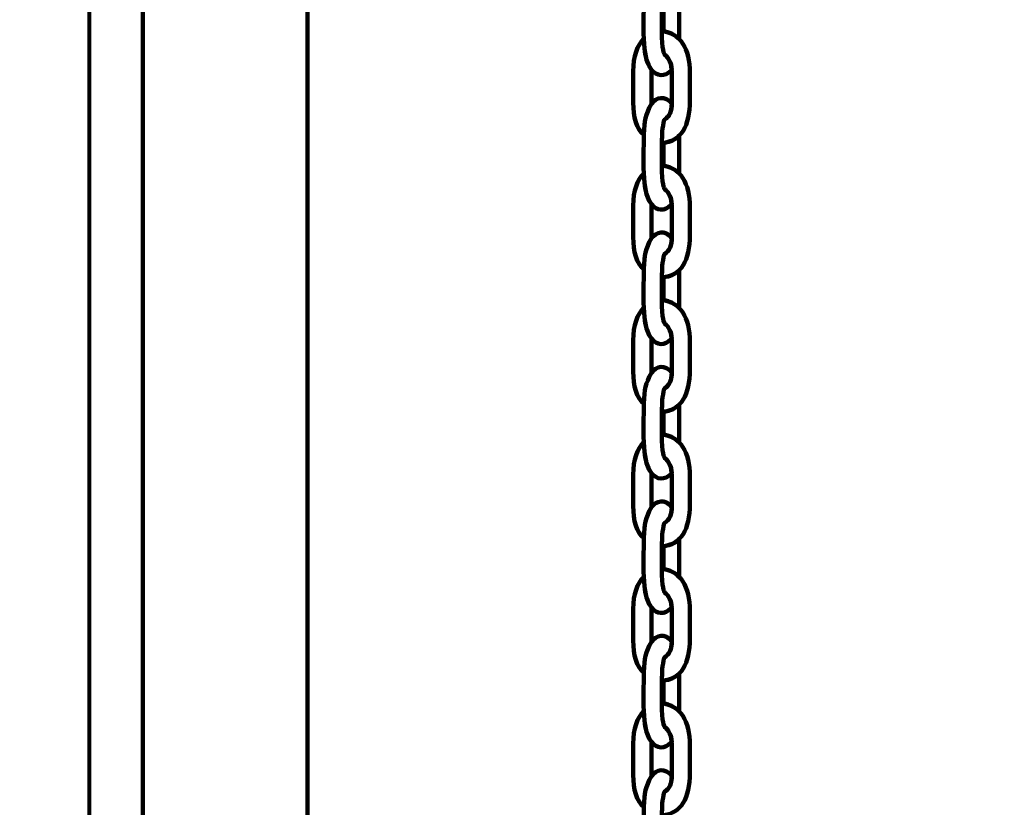
# Model space of a CAD drawing. Units: centimetres. Extents: x -13.5 to 1.9, y -3.5 to 9.8.
# Drawn here: x -2.7 to -2.4, y 2 to 2.2 of the extents above; entities that cross this region are included whole.
import ezdxf

# ---------------------------------------------------------------- set-up
doc = ezdxf.new("R2010")
doc.units = ezdxf.units.CM
doc.header["$MEASUREMENT"] = 0
doc.layers.add('layer 1', color=7, linetype='Continuous')

msp = doc.modelspace()

# ---------------------------------------------------------------- linework, layer by layer
at = {"layer": 'layer 1', "color": 242, "lineweight": 25}
msp.add_open_spline([(-5.09661, 7.12757), (-4.89249, 7.23158), (-4.6614, 7.29027), (-4.4166, 7.29027), (-4.4166, 7.29027), (-4.38588, 7.29027), (-4.3554, 7.28924), (-4.32513, 7.28742), (-4.32513, 7.28742), (-4.06817, 7.74475), (-3.57852, 8.05377), (-3.0166, 8.05377), (-3.0166, 8.05377), (-2.45468, 8.05377), (-1.96503, 7.74475), (-1.70807, 7.28742), (-1.70807, 7.28742), (-1.6778, 7.28925), (-1.64732, 7.29027), (-1.61659, 7.29027), (-1.61659, 7.29027), (-1.06517, 7.29027), (-0.58334, 6.99267), (-0.3227, 6.54938), (-0.3227, 6.54938), (-0.29362, 6.55106), (-0.26434, 6.55201), (-0.23484, 6.55201), (-0.23484, 6.55201), (0.59359, 6.55201), (1.26516, 5.88044), (1.26516, 5.05201), (1.26516, 5.05201), (1.26516, 4.58762), (1.26516, 4.17989), (1.26516, 3.7155), (1.26516, 3.7155), (1.26516, 2.91541), (0.63874, 2.26171), (-0.1504, 2.21791), (-0.1504, 2.21791), (-0.12832, 2.11551), (-0.11659, 2.00927), (-0.11659, 1.90027), (-0.11659, 1.90027), (-0.11659, 1.90027), (-0.11659, 1.73836), (-0.11659, 1.73836), (-0.11659, 1.73836), (-0.08305, 1.74038), (-0.04927, 1.74152), (-0.01522, 1.74152), (-0.01522, 1.74152), (0.44743, 1.74152), (0.86594, 1.55276), (1.16766, 1.24811), (1.16766, 1.24811), (1.16766, 1.24811), (1.93995, 1.24811), (1.93995, 1.24811), (1.93995, 1.24811), (1.93995, 1.24811), (1.93995, -0.10656), (1.93995, -0.10656), (1.93995, -0.10656), (1.93995, -0.10656), (1.63957, -0.10656), (1.63957, -0.10656), (1.63957, -0.10656), (1.54834, -0.93982), (0.84233, -1.58822), (-0.01522, -1.58822), (-0.01522, -1.58822), (-0.10308, -1.58822), (-0.18933, -1.58136), (-0.27352, -1.56825), (-0.27352, -1.56825), (-0.32924, -1.67993), (-0.39847, -1.78369), (-0.47908, -1.87738), (-0.47908, -1.87738), (-0.48763, -1.88806), (-0.49617, -1.89858), (-0.50472, -1.90898), (-0.50472, -1.90898), (-0.70748, -2.49736), (-1.26593, -2.9201), (-1.92317, -2.9201), (-1.92317, -2.9201), (-2.14665, -2.9201), (-2.36392, -2.9201), (-2.5874, -2.9201), (-2.5874, -2.9201), (-3.09856, -2.9201), (-3.54991, -2.66435), (-3.82073, -2.2739), (-3.82073, -2.2739), (-3.82885, -2.27826), (-3.83727, -2.28273), (-3.84601, -2.28734), (-3.84601, -2.28734), (-4.02191, -2.35977), (-4.21457, -2.39975), (-4.4166, -2.39975), (-4.4166, -2.39975), (-4.4166, -2.39975), (-5.41786, -2.39975), (-5.41786, -2.39975), (-5.41786, -2.39975), (-5.59423, -3.03193), (-6.1742, -3.49577), (-6.86265, -3.49577), (-6.86265, -3.49577), (-7.10876, -3.49577), (-7.34654, -3.49577), (-7.59265, -3.49577), (-7.59265, -3.49577), (-8.42108, -3.49577), (-9.09265, -2.8242), (-9.09265, -1.99577), (-9.09265, -1.99577), (-9.09265, -1.89092), (-9.08185, -1.78859), (-9.06138, -1.68981), (-9.06138, -1.68981), (-9.1101, -1.61133), (-9.1518, -1.52803), (-9.18556, -1.44077), (-9.18556, -1.44077), (-9.2989, -1.39293), (-9.40512, -1.33153), (-9.50222, -1.25865), (-9.50222, -1.25865), (-9.50222, -1.25865), (-9.5209, -1.25865), (-9.5209, -1.25865), (-9.5209, -1.25865), (-9.59893, -1.25865), (-9.67671, -1.25865), (-9.75474, -1.25865), (-9.75474, -1.25865), (-10.19897, -1.25865), (-10.59803, -1.06549), (-10.87268, -0.75865), (-10.87268, -0.75865), (-10.87268, -0.75865), (-12.45624, -0.75865), (-12.45624, -0.75865), (-12.45624, -0.75865), (-13.00702, -0.75865), (-13.45624, -0.30943), (-13.45624, 0.24135), (-13.45624, 0.24135), (-13.45624, 0.24135), (-13.45624, 0.24135), (-13.45624, 0.24135), (-13.45624, 0.24135), (-13.45624, 0.24135), (-13.45624, 0.75935), (-13.45624, 0.75935), (-13.45624, 0.75935), (-13.45624, 1.31013), (-13.00699, 1.75935), (-12.45624, 1.75935), (-12.45624, 1.75935), (-12.45624, 1.75935), (-10.87268, 1.75935), (-10.87268, 1.75935), (-10.87268, 1.75935), (-10.67137, 1.98425), (-10.40323, 2.14807), (-10.09945, 2.21953), (-10.09945, 2.21953), (-10.09945, 2.21953), (-10.09945, 2.4145), (-10.09945, 2.4145), (-10.09945, 2.4145), (-10.50788, 2.6825), (-10.77766, 3.14442), (-10.77766, 3.66943), (-10.77766, 3.66943), (-10.77766, 4.17105), (-10.77766, 4.60132), (-10.77766, 5.10294), (-10.77766, 5.10294), (-10.77766, 5.93137), (-10.10609, 6.60294), (-9.27766, 6.60294), (-9.27766, 6.60294), (-9.27766, 6.60294), (-8.14911, 6.60294), (-8.14911, 6.60294), (-8.14911, 6.60294), (-8.06532, 6.85076), (-7.91853, 7.06955), (-7.72781, 7.24027), (-7.72781, 7.24027), (-7.72781, 7.24027), (-7.72781, 8.82383), (-7.72781, 8.82383), (-7.72781, 8.82383), (-7.72781, 9.37458), (-7.27859, 9.82383), (-6.72781, 9.82383), (-6.72781, 9.82383), (-6.72781, 9.82383), (-6.20981, 9.82383), (-6.20981, 9.82383), (-6.20981, 9.82383), (-6.20981, 9.82383), (-6.20981, 9.82383), (-6.20981, 9.82383), (-6.20981, 9.82383), (-5.65903, 9.82383), (-5.20981, 9.37461), (-5.20981, 8.82383), (-5.20981, 8.82383), (-5.20981, 8.82383), (-5.20981, 7.24027), (-5.20981, 7.24027), (-5.20981, 7.24027), (-5.17011, 7.20474), (-5.13233, 7.1671), (-5.09661, 7.12757)], degree=3, knots=[0, 0, 0, 0, 0.017544, 0.017544, 0.017544, 0.017544, 0.035088, 0.035088, 0.035088, 0.035088, 0.052632, 0.052632, 0.052632, 0.052632, 0.070175, 0.070175, 0.070175, 0.070175, 0.087719, 0.087719, 0.087719, 0.087719, 0.105263, 0.105263, 0.105263, 0.105263, 0.122807, 0.122807, 0.122807, 0.122807, 0.140351, 0.140351, 0.140351, 0.140351, 0.157895, 0.157895, 0.157895, 0.157895, 0.175439, 0.175439, 0.175439, 0.175439, 0.192982, 0.192982, 0.192982, 0.192982, 0.210526, 0.210526, 0.210526, 0.210526, 0.22807, 0.22807, 0.22807, 0.22807, 0.245614, 0.245614, 0.245614, 0.245614, 0.263158, 0.263158, 0.263158, 0.263158, 0.280702, 0.280702, 0.280702, 0.280702, 0.298246, 0.298246, 0.298246, 0.298246, 0.315789, 0.315789, 0.315789, 0.315789, 0.333333, 0.333333, 0.333333, 0.333333, 0.350877, 0.350877, 0.350877, 0.350877, 0.368421, 0.368421, 0.368421, 0.368421, 0.385965, 0.385965, 0.385965, 0.385965, 0.403509, 0.403509, 0.403509, 0.403509, 0.421053, 0.421053, 0.421053, 0.421053, 0.438596, 0.438596, 0.438596, 0.438596, 0.45614, 0.45614, 0.45614, 0.45614, 0.473684, 0.473684, 0.473684, 0.473684, 0.491228, 0.491228, 0.491228, 0.491228, 0.508772, 0.508772, 0.508772, 0.508772, 0.526316, 0.526316, 0.526316, 0.526316, 0.54386, 0.54386, 0.54386, 0.54386, 0.561404, 0.561404, 0.561404, 0.561404, 0.578947, 0.578947, 0.578947, 0.578947, 0.596491, 0.596491, 0.596491, 0.596491, 0.614035, 0.614035, 0.614035, 0.614035, 0.631579, 0.631579, 0.631579, 0.631579, 0.649123, 0.649123, 0.649123, 0.649123, 0.666667, 0.666667, 0.666667, 0.666667, 0.684211, 0.684211, 0.684211, 0.684211, 0.701754, 0.701754, 0.701754, 0.701754, 0.719298, 0.719298, 0.719298, 0.719298, 0.736842, 0.736842, 0.736842, 0.736842, 0.754386, 0.754386, 0.754386, 0.754386, 0.77193, 0.77193, 0.77193, 0.77193, 0.789474, 0.789474, 0.789474, 0.789474, 0.807018, 0.807018, 0.807018, 0.807018, 0.824561, 0.824561, 0.824561, 0.824561, 0.842105, 0.842105, 0.842105, 0.842105, 0.859649, 0.859649, 0.859649, 0.859649, 0.877193, 0.877193, 0.877193, 0.877193, 0.894737, 0.894737, 0.894737, 0.894737, 0.912281, 0.912281, 0.912281, 0.912281, 0.929825, 0.929825, 0.929825, 0.929825, 0.947368, 0.947368, 0.947368, 0.947368, 0.964912, 0.964912, 0.964912, 0.964912, 1, 1, 1, 1], dxfattribs=at)
at = {"layer": 'layer 1', "color": 7, "lineweight": 80}
msp.add_open_spline([(-2.67159, 3.20527), (-2.67159, 3.20527), (-1.84159, 3.20527), (-1.84159, 3.20527), (-1.84159, 3.20527), (-1.84159, 3.20527), (-1.84159, 1.68526), (-1.84159, 1.68526), (-1.84159, 1.68526), (-1.84159, 1.68526), (-2.67159, 1.68526), (-2.67159, 1.68526), (-2.67159, 1.68526), (-2.67159, 1.68526), (-2.67159, 3.20527), (-2.67159, 3.20527)], degree=3, knots=[0, 0, 0, 0, 0.2, 0.2, 0.2, 0.2, 0.4, 0.4, 0.4, 0.4, 0.6, 0.6, 0.6, 0.6, 1, 1, 1, 1], dxfattribs=at)
at = {"layer": 'layer 1', "color": 7, "lineweight": 100}
for points, knots in [([(-2.65774, 3.20127), (-2.65774, 3.20127), (-2.61544, 3.20127), (-2.61544, 3.20127), (-2.61544, 3.20127), (-2.61544, 3.20127), (-2.61544, 1.68926), (-2.61544, 1.68926), (-2.61544, 1.68926), (-2.61544, 1.68926), (-2.65774, 1.68926), (-2.65774, 1.68926), (-2.65774, 1.68926), (-2.65774, 1.68926), (-2.65774, 3.20127), (-2.65774, 3.20127)], [0, 0, 0, 0, 0.2, 0.2, 0.2, 0.2, 0.4, 0.4, 0.4, 0.4, 0.6, 0.6, 0.6, 0.6, 1, 1, 1, 1]), ([(-2.52183, 2.23177), (-2.52374, 2.22983), (-2.52568, 2.23015), (-2.52705, 2.23183), (-2.52705, 2.23183), (-2.52826, 2.23366), (-2.5286, 2.23515), (-2.52881, 2.23741), (-2.52881, 2.23741), (-2.52881, 2.23741), (-2.529, 2.23974), (-2.529, 2.23974), (-2.529, 2.23974), (-2.52916, 2.24365), (-2.529, 2.24584), (-2.529, 2.24975), (-2.529, 2.24975), (-2.52878, 2.2535), (-2.52863, 2.25466), (-2.52705, 2.25763), (-2.52705, 2.25763), (-2.52581, 2.25923), (-2.52353, 2.26001), (-2.52182, 2.2576), (-2.52182, 2.2576), (-2.52188, 2.25546), (-2.52236, 2.25448), (-2.52374, 2.25348), (-2.52374, 2.25348), (-2.52429, 2.25158), (-2.52431, 2.24964), (-2.52434, 2.24759), (-2.52434, 2.24759), (-2.52434, 2.24759), (-2.52434, 2.2418), (-2.52434, 2.2418), (-2.52434, 2.2418), (-2.5244, 2.23685), (-2.52375, 2.23582), (-2.52364, 2.23573), (-2.52364, 2.23573), (-2.52254, 2.23483), (-2.52193, 2.23368), (-2.52183, 2.23177)], [0, 0, 0, 0, 0.083333, 0.083333, 0.083333, 0.083333, 0.166667, 0.166667, 0.166667, 0.166667, 0.25, 0.25, 0.25, 0.25, 0.333333, 0.333333, 0.333333, 0.333333, 0.416667, 0.416667, 0.416667, 0.416667, 0.5, 0.5, 0.5, 0.5, 0.583333, 0.583333, 0.583333, 0.583333, 0.666667, 0.666667, 0.666667, 0.666667, 0.75, 0.75, 0.75, 0.75, 0.833333, 0.833333, 0.833333, 0.833333, 1, 1, 1, 1]), ([(-2.51986, 2.23967), (-2.51986, 2.23967), (-2.51987, 2.23977), (-2.51987, 2.23977), (-2.51987, 2.23977), (-2.51987, 2.23977), (-2.51987, 2.24946), (-2.51987, 2.24946), (-2.51987, 2.24946), (-2.51987, 2.24946), (-2.51987, 2.24946), (-2.51987, 2.24946), (-2.51987, 2.24946), (-2.5209, 2.24843), (-2.52226, 2.24779), (-2.52395, 2.24762), (-2.52395, 2.24762), (-2.52395, 2.24762), (-2.52394, 2.24174), (-2.52394, 2.24174), (-2.52394, 2.24174), (-2.52394, 2.24174), (-2.52394, 2.24173), (-2.52394, 2.24173), (-2.52394, 2.24173), (-2.52227, 2.24145), (-2.52091, 2.24075), (-2.51986, 2.23967)], [0, 0, 0, 0, 0.125, 0.125, 0.125, 0.125, 0.25, 0.25, 0.25, 0.25, 0.375, 0.375, 0.375, 0.375, 0.5, 0.5, 0.5, 0.5, 0.625, 0.625, 0.625, 0.625, 0.75, 0.75, 0.75, 0.75, 1, 1, 1, 1]), ([(-2.529, 2.23974), (-2.53071, 2.23816), (-2.53171, 2.23521), (-2.53171, 2.23146), (-2.53171, 2.23146), (-2.53171, 2.23146), (-2.53171, 2.22333), (-2.53171, 2.22333), (-2.53171, 2.22333), (-2.53171, 2.21972), (-2.53089, 2.21647), (-2.529, 2.21518), (-2.529, 2.21518), (-2.52878, 2.21893), (-2.52863, 2.22009), (-2.52705, 2.22306), (-2.52705, 2.22306), (-2.52705, 2.22306), (-2.52705, 2.23183), (-2.52705, 2.23183), (-2.52705, 2.23183), (-2.52863, 2.23422), (-2.52872, 2.23603), (-2.529, 2.23974)], [0, 0, 0, 0, 0.142857, 0.142857, 0.142857, 0.142857, 0.285714, 0.285714, 0.285714, 0.285714, 0.428571, 0.428571, 0.428571, 0.428571, 0.571429, 0.571429, 0.571429, 0.571429, 0.714286, 0.714286, 0.714286, 0.714286, 1, 1, 1, 1]), ([(-2.52434, 2.2418), (-2.51953, 2.24118), (-2.51716, 2.23728), (-2.51716, 2.23101), (-2.51716, 2.23101), (-2.51716, 2.22861), (-2.51716, 2.22622), (-2.51716, 2.22383), (-2.51716, 2.22383), (-2.51716, 2.2175), (-2.51933, 2.21329), (-2.52434, 2.21302), (-2.52434, 2.21302), (-2.52431, 2.21507), (-2.52429, 2.21701), (-2.52374, 2.21891), (-2.52374, 2.21891), (-2.52226, 2.21998), (-2.52181, 2.22103), (-2.52181, 2.22351), (-2.52181, 2.22351), (-2.52181, 2.22351), (-2.52181, 2.2312), (-2.52181, 2.2312), (-2.52181, 2.2312), (-2.52181, 2.23345), (-2.52244, 2.23474), (-2.52364, 2.23573), (-2.52364, 2.23573), (-2.52375, 2.23582), (-2.5244, 2.23685), (-2.52434, 2.2418)], [0, 0, 0, 0, 0.111111, 0.111111, 0.111111, 0.111111, 0.222222, 0.222222, 0.222222, 0.222222, 0.333333, 0.333333, 0.333333, 0.333333, 0.444444, 0.444444, 0.444444, 0.444444, 0.555556, 0.555556, 0.555556, 0.555556, 0.666667, 0.666667, 0.666667, 0.666667, 0.777778, 0.777778, 0.777778, 0.777778, 1, 1, 1, 1]), ([(-2.52183, 2.1972), (-2.52374, 2.19526), (-2.52568, 2.19558), (-2.52705, 2.19726), (-2.52705, 2.19726), (-2.52826, 2.19909), (-2.5286, 2.20058), (-2.52881, 2.20284), (-2.52881, 2.20284), (-2.52881, 2.20284), (-2.529, 2.20517), (-2.529, 2.20517), (-2.529, 2.20517), (-2.52916, 2.20908), (-2.529, 2.21127), (-2.529, 2.21518), (-2.529, 2.21518), (-2.52878, 2.21893), (-2.52863, 2.22009), (-2.52705, 2.22306), (-2.52705, 2.22306), (-2.52581, 2.22466), (-2.52353, 2.22544), (-2.52182, 2.22303), (-2.52182, 2.22303), (-2.52188, 2.22089), (-2.52236, 2.21991), (-2.52374, 2.21891), (-2.52374, 2.21891), (-2.52429, 2.21701), (-2.52431, 2.21507), (-2.52434, 2.21302), (-2.52434, 2.21302), (-2.52434, 2.21302), (-2.52434, 2.20722), (-2.52434, 2.20722), (-2.52434, 2.20722), (-2.5244, 2.20228), (-2.52375, 2.20125), (-2.52364, 2.20115), (-2.52364, 2.20115), (-2.52254, 2.20026), (-2.52193, 2.19911), (-2.52183, 2.1972)], [0, 0, 0, 0, 0.083333, 0.083333, 0.083333, 0.083333, 0.166667, 0.166667, 0.166667, 0.166667, 0.25, 0.25, 0.25, 0.25, 0.333333, 0.333333, 0.333333, 0.333333, 0.416667, 0.416667, 0.416667, 0.416667, 0.5, 0.5, 0.5, 0.5, 0.583333, 0.583333, 0.583333, 0.583333, 0.666667, 0.666667, 0.666667, 0.666667, 0.75, 0.75, 0.75, 0.75, 0.833333, 0.833333, 0.833333, 0.833333, 1, 1, 1, 1]), ([(-2.51986, 2.2051), (-2.51986, 2.2051), (-2.51987, 2.2052), (-2.51987, 2.2052), (-2.51987, 2.2052), (-2.51987, 2.2052), (-2.51987, 2.21489), (-2.51987, 2.21489), (-2.51987, 2.21489), (-2.51987, 2.21489), (-2.51987, 2.21489), (-2.51987, 2.21489), (-2.51987, 2.21489), (-2.5209, 2.21385), (-2.52226, 2.21322), (-2.52395, 2.21305), (-2.52395, 2.21305), (-2.52395, 2.21305), (-2.52394, 2.20716), (-2.52394, 2.20716), (-2.52394, 2.20716), (-2.52394, 2.20716), (-2.52394, 2.20716), (-2.52394, 2.20716), (-2.52394, 2.20716), (-2.52227, 2.20688), (-2.52091, 2.20618), (-2.51986, 2.2051)], [0, 0, 0, 0, 0.125, 0.125, 0.125, 0.125, 0.25, 0.25, 0.25, 0.25, 0.375, 0.375, 0.375, 0.375, 0.5, 0.5, 0.5, 0.5, 0.625, 0.625, 0.625, 0.625, 0.75, 0.75, 0.75, 0.75, 1, 1, 1, 1]), ([(-2.52434, 2.20722), (-2.51953, 2.20661), (-2.51716, 2.20271), (-2.51716, 2.19644), (-2.51716, 2.19644), (-2.51716, 2.19404), (-2.51716, 2.19165), (-2.51716, 2.18926), (-2.51716, 2.18926), (-2.51716, 2.18292), (-2.51933, 2.17872), (-2.52434, 2.17845), (-2.52434, 2.17845), (-2.52431, 2.1805), (-2.52429, 2.18243), (-2.52374, 2.18434), (-2.52374, 2.18434), (-2.52226, 2.18541), (-2.52181, 2.18646), (-2.52181, 2.18894), (-2.52181, 2.18894), (-2.52181, 2.18894), (-2.52181, 2.19663), (-2.52181, 2.19663), (-2.52181, 2.19663), (-2.52181, 2.19888), (-2.52244, 2.20017), (-2.52364, 2.20115), (-2.52364, 2.20115), (-2.52375, 2.20125), (-2.5244, 2.20228), (-2.52434, 2.20722)], [0, 0, 0, 0, 0.111111, 0.111111, 0.111111, 0.111111, 0.222222, 0.222222, 0.222222, 0.222222, 0.333333, 0.333333, 0.333333, 0.333333, 0.444444, 0.444444, 0.444444, 0.444444, 0.555556, 0.555556, 0.555556, 0.555556, 0.666667, 0.666667, 0.666667, 0.666667, 0.777778, 0.777778, 0.777778, 0.777778, 1, 1, 1, 1]), ([(-2.529, 2.20517), (-2.53071, 2.20359), (-2.53171, 2.20064), (-2.53171, 2.19689), (-2.53171, 2.19689), (-2.53171, 2.19689), (-2.53171, 2.18876), (-2.53171, 2.18876), (-2.53171, 2.18876), (-2.53171, 2.18514), (-2.53089, 2.18189), (-2.529, 2.18061), (-2.529, 2.18061), (-2.52878, 2.18436), (-2.52863, 2.18552), (-2.52705, 2.18849), (-2.52705, 2.18849), (-2.52705, 2.18849), (-2.52705, 2.19726), (-2.52705, 2.19726), (-2.52705, 2.19726), (-2.52863, 2.19965), (-2.52872, 2.20146), (-2.529, 2.20517)], [0, 0, 0, 0, 0.142857, 0.142857, 0.142857, 0.142857, 0.285714, 0.285714, 0.285714, 0.285714, 0.428571, 0.428571, 0.428571, 0.428571, 0.571429, 0.571429, 0.571429, 0.571429, 0.714286, 0.714286, 0.714286, 0.714286, 1, 1, 1, 1]), ([(-2.52183, 2.16263), (-2.52374, 2.16069), (-2.52568, 2.16101), (-2.52705, 2.16269), (-2.52705, 2.16269), (-2.52826, 2.16452), (-2.5286, 2.16601), (-2.52881, 2.16826), (-2.52881, 2.16826), (-2.52881, 2.16826), (-2.529, 2.1706), (-2.529, 2.1706), (-2.529, 2.1706), (-2.52916, 2.17451), (-2.529, 2.1767), (-2.529, 2.18061), (-2.529, 2.18061), (-2.52878, 2.18436), (-2.52863, 2.18552), (-2.52705, 2.18849), (-2.52705, 2.18849), (-2.52581, 2.19009), (-2.52353, 2.19087), (-2.52182, 2.18845), (-2.52182, 2.18845), (-2.52188, 2.18632), (-2.52236, 2.18534), (-2.52374, 2.18434), (-2.52374, 2.18434), (-2.52429, 2.18243), (-2.52431, 2.1805), (-2.52434, 2.17845), (-2.52434, 2.17845), (-2.52434, 2.17845), (-2.52434, 2.17265), (-2.52434, 2.17265), (-2.52434, 2.17265), (-2.5244, 2.16771), (-2.52375, 2.16668), (-2.52364, 2.16658), (-2.52364, 2.16658), (-2.52254, 2.16569), (-2.52193, 2.16453), (-2.52183, 2.16263)], [0, 0, 0, 0, 0.083333, 0.083333, 0.083333, 0.083333, 0.166667, 0.166667, 0.166667, 0.166667, 0.25, 0.25, 0.25, 0.25, 0.333333, 0.333333, 0.333333, 0.333333, 0.416667, 0.416667, 0.416667, 0.416667, 0.5, 0.5, 0.5, 0.5, 0.583333, 0.583333, 0.583333, 0.583333, 0.666667, 0.666667, 0.666667, 0.666667, 0.75, 0.75, 0.75, 0.75, 0.833333, 0.833333, 0.833333, 0.833333, 1, 1, 1, 1]), ([(-2.51986, 2.17053), (-2.51986, 2.17053), (-2.51987, 2.17063), (-2.51987, 2.17063), (-2.51987, 2.17063), (-2.51987, 2.17063), (-2.51987, 2.18032), (-2.51987, 2.18032), (-2.51987, 2.18032), (-2.51987, 2.18032), (-2.51987, 2.18032), (-2.51987, 2.18032), (-2.51987, 2.18032), (-2.5209, 2.17928), (-2.52226, 2.17864), (-2.52395, 2.17848), (-2.52395, 2.17848), (-2.52395, 2.17848), (-2.52394, 2.17259), (-2.52394, 2.17259), (-2.52394, 2.17259), (-2.52394, 2.17259), (-2.52394, 2.17259), (-2.52394, 2.17259), (-2.52394, 2.17259), (-2.52227, 2.17231), (-2.52091, 2.17161), (-2.51986, 2.17053)], [0, 0, 0, 0, 0.125, 0.125, 0.125, 0.125, 0.25, 0.25, 0.25, 0.25, 0.375, 0.375, 0.375, 0.375, 0.5, 0.5, 0.5, 0.5, 0.625, 0.625, 0.625, 0.625, 0.75, 0.75, 0.75, 0.75, 1, 1, 1, 1]), ([(-2.52434, 2.17265), (-2.51953, 2.17204), (-2.51716, 2.16814), (-2.51716, 2.16186), (-2.51716, 2.16186), (-2.51716, 2.15947), (-2.51716, 2.15708), (-2.51716, 2.15469), (-2.51716, 2.15469), (-2.51716, 2.14835), (-2.51933, 2.14415), (-2.52434, 2.14388), (-2.52434, 2.14388), (-2.52431, 2.14593), (-2.52429, 2.14786), (-2.52374, 2.14977), (-2.52374, 2.14977), (-2.52226, 2.15084), (-2.52181, 2.15189), (-2.52181, 2.15437), (-2.52181, 2.15437), (-2.52181, 2.15437), (-2.52181, 2.16206), (-2.52181, 2.16206), (-2.52181, 2.16206), (-2.52181, 2.16431), (-2.52244, 2.1656), (-2.52364, 2.16658), (-2.52364, 2.16658), (-2.52375, 2.16668), (-2.5244, 2.16771), (-2.52434, 2.17265)], [0, 0, 0, 0, 0.111111, 0.111111, 0.111111, 0.111111, 0.222222, 0.222222, 0.222222, 0.222222, 0.333333, 0.333333, 0.333333, 0.333333, 0.444444, 0.444444, 0.444444, 0.444444, 0.555556, 0.555556, 0.555556, 0.555556, 0.666667, 0.666667, 0.666667, 0.666667, 0.777778, 0.777778, 0.777778, 0.777778, 1, 1, 1, 1]), ([(-2.529, 2.1706), (-2.53071, 2.16902), (-2.53171, 2.16606), (-2.53171, 2.16232), (-2.53171, 2.16232), (-2.53171, 2.16232), (-2.53171, 2.15419), (-2.53171, 2.15419), (-2.53171, 2.15419), (-2.53171, 2.15057), (-2.53089, 2.14732), (-2.529, 2.14604), (-2.529, 2.14604), (-2.52878, 2.14979), (-2.52863, 2.15095), (-2.52705, 2.15392), (-2.52705, 2.15392), (-2.52705, 2.15392), (-2.52705, 2.16269), (-2.52705, 2.16269), (-2.52705, 2.16269), (-2.52863, 2.16508), (-2.52872, 2.16689), (-2.529, 2.1706)], [0, 0, 0, 0, 0.142857, 0.142857, 0.142857, 0.142857, 0.285714, 0.285714, 0.285714, 0.285714, 0.428571, 0.428571, 0.428571, 0.428571, 0.571429, 0.571429, 0.571429, 0.571429, 0.714286, 0.714286, 0.714286, 0.714286, 1, 1, 1, 1]), ([(-2.52183, 2.12806), (-2.52374, 2.12612), (-2.52568, 2.12644), (-2.52705, 2.12812), (-2.52705, 2.12812), (-2.52826, 2.12995), (-2.5286, 2.13143), (-2.52881, 2.13369), (-2.52881, 2.13369), (-2.52881, 2.13369), (-2.529, 2.13603), (-2.529, 2.13603), (-2.529, 2.13603), (-2.52916, 2.13994), (-2.529, 2.14213), (-2.529, 2.14604), (-2.529, 2.14604), (-2.52878, 2.14979), (-2.52863, 2.15095), (-2.52705, 2.15392), (-2.52705, 2.15392), (-2.52581, 2.15552), (-2.52353, 2.1563), (-2.52182, 2.15388), (-2.52182, 2.15388), (-2.52188, 2.15175), (-2.52236, 2.15077), (-2.52374, 2.14977), (-2.52374, 2.14977), (-2.52429, 2.14786), (-2.52431, 2.14593), (-2.52434, 2.14388), (-2.52434, 2.14388), (-2.52434, 2.14388), (-2.52434, 2.13808), (-2.52434, 2.13808), (-2.52434, 2.13808), (-2.5244, 2.13314), (-2.52375, 2.1321), (-2.52364, 2.13201), (-2.52364, 2.13201), (-2.52254, 2.13112), (-2.52193, 2.12996), (-2.52183, 2.12806)], [0, 0, 0, 0, 0.083333, 0.083333, 0.083333, 0.083333, 0.166667, 0.166667, 0.166667, 0.166667, 0.25, 0.25, 0.25, 0.25, 0.333333, 0.333333, 0.333333, 0.333333, 0.416667, 0.416667, 0.416667, 0.416667, 0.5, 0.5, 0.5, 0.5, 0.583333, 0.583333, 0.583333, 0.583333, 0.666667, 0.666667, 0.666667, 0.666667, 0.75, 0.75, 0.75, 0.75, 0.833333, 0.833333, 0.833333, 0.833333, 1, 1, 1, 1]), ([(-2.51986, 2.13596), (-2.51986, 2.13596), (-2.51987, 2.13606), (-2.51987, 2.13606), (-2.51987, 2.13606), (-2.51987, 2.13606), (-2.51987, 2.14575), (-2.51987, 2.14575), (-2.51987, 2.14575), (-2.51987, 2.14575), (-2.51987, 2.14575), (-2.51987, 2.14575), (-2.51987, 2.14575), (-2.5209, 2.14471), (-2.52226, 2.14407), (-2.52395, 2.14391), (-2.52395, 2.14391), (-2.52395, 2.14391), (-2.52394, 2.13802), (-2.52394, 2.13802), (-2.52394, 2.13802), (-2.52394, 2.13802), (-2.52394, 2.13802), (-2.52394, 2.13802), (-2.52394, 2.13802), (-2.52227, 2.13774), (-2.52091, 2.13704), (-2.51986, 2.13596)], [0, 0, 0, 0, 0.125, 0.125, 0.125, 0.125, 0.25, 0.25, 0.25, 0.25, 0.375, 0.375, 0.375, 0.375, 0.5, 0.5, 0.5, 0.5, 0.625, 0.625, 0.625, 0.625, 0.75, 0.75, 0.75, 0.75, 1, 1, 1, 1]), ([(-2.529, 2.13603), (-2.53071, 2.13445), (-2.53171, 2.13149), (-2.53171, 2.12775), (-2.53171, 2.12775), (-2.53171, 2.12775), (-2.53171, 2.11962), (-2.53171, 2.11962), (-2.53171, 2.11962), (-2.53171, 2.116), (-2.53089, 2.11275), (-2.529, 2.11147), (-2.529, 2.11147), (-2.52878, 2.11521), (-2.52863, 2.11638), (-2.52705, 2.11934), (-2.52705, 2.11934), (-2.52705, 2.11934), (-2.52705, 2.12812), (-2.52705, 2.12812), (-2.52705, 2.12812), (-2.52863, 2.13051), (-2.52872, 2.13232), (-2.529, 2.13603)], [0, 0, 0, 0, 0.142857, 0.142857, 0.142857, 0.142857, 0.285714, 0.285714, 0.285714, 0.285714, 0.428571, 0.428571, 0.428571, 0.428571, 0.571429, 0.571429, 0.571429, 0.571429, 0.714286, 0.714286, 0.714286, 0.714286, 1, 1, 1, 1]), ([(-2.52434, 2.13808), (-2.51953, 2.13747), (-2.51716, 2.13357), (-2.51716, 2.12729), (-2.51716, 2.12729), (-2.51716, 2.1249), (-2.51716, 2.12251), (-2.51716, 2.12012), (-2.51716, 2.12012), (-2.51716, 2.11378), (-2.51933, 2.10958), (-2.52434, 2.10931), (-2.52434, 2.10931), (-2.52431, 2.11136), (-2.52429, 2.11329), (-2.52374, 2.1152), (-2.52374, 2.1152), (-2.52226, 2.11627), (-2.52181, 2.11732), (-2.52181, 2.1198), (-2.52181, 2.1198), (-2.52181, 2.1198), (-2.52181, 2.12749), (-2.52181, 2.12749), (-2.52181, 2.12749), (-2.52181, 2.12974), (-2.52244, 2.13103), (-2.52364, 2.13201), (-2.52364, 2.13201), (-2.52375, 2.1321), (-2.5244, 2.13314), (-2.52434, 2.13808)], [0, 0, 0, 0, 0.111111, 0.111111, 0.111111, 0.111111, 0.222222, 0.222222, 0.222222, 0.222222, 0.333333, 0.333333, 0.333333, 0.333333, 0.444444, 0.444444, 0.444444, 0.444444, 0.555556, 0.555556, 0.555556, 0.555556, 0.666667, 0.666667, 0.666667, 0.666667, 0.777778, 0.777778, 0.777778, 0.777778, 1, 1, 1, 1]), ([(-2.52183, 2.09349), (-2.52374, 2.09154), (-2.52568, 2.09186), (-2.52705, 2.09355), (-2.52705, 2.09355), (-2.52826, 2.09537), (-2.5286, 2.09686), (-2.52881, 2.09912), (-2.52881, 2.09912), (-2.52881, 2.09912), (-2.529, 2.10146), (-2.529, 2.10146), (-2.529, 2.10146), (-2.52916, 2.10537), (-2.529, 2.10756), (-2.529, 2.11147), (-2.529, 2.11147), (-2.52878, 2.11521), (-2.52863, 2.11638), (-2.52705, 2.11934), (-2.52705, 2.11934), (-2.52581, 2.12095), (-2.52353, 2.12173), (-2.52182, 2.11931), (-2.52182, 2.11931), (-2.52188, 2.11717), (-2.52236, 2.11619), (-2.52374, 2.1152), (-2.52374, 2.1152), (-2.52429, 2.11329), (-2.52431, 2.11136), (-2.52434, 2.10931), (-2.52434, 2.10931), (-2.52434, 2.10931), (-2.52434, 2.10351), (-2.52434, 2.10351), (-2.52434, 2.10351), (-2.5244, 2.09857), (-2.52375, 2.09753), (-2.52364, 2.09744), (-2.52364, 2.09744), (-2.52254, 2.09655), (-2.52193, 2.09539), (-2.52183, 2.09349)], [0, 0, 0, 0, 0.083333, 0.083333, 0.083333, 0.083333, 0.166667, 0.166667, 0.166667, 0.166667, 0.25, 0.25, 0.25, 0.25, 0.333333, 0.333333, 0.333333, 0.333333, 0.416667, 0.416667, 0.416667, 0.416667, 0.5, 0.5, 0.5, 0.5, 0.583333, 0.583333, 0.583333, 0.583333, 0.666667, 0.666667, 0.666667, 0.666667, 0.75, 0.75, 0.75, 0.75, 0.833333, 0.833333, 0.833333, 0.833333, 1, 1, 1, 1]), ([(-2.51986, 2.10139), (-2.51986, 2.10139), (-2.51987, 2.10149), (-2.51987, 2.10149), (-2.51987, 2.10149), (-2.51987, 2.10149), (-2.51987, 2.11118), (-2.51987, 2.11118), (-2.51987, 2.11118), (-2.51987, 2.11118), (-2.51987, 2.11118), (-2.51987, 2.11118), (-2.51987, 2.11118), (-2.5209, 2.11014), (-2.52226, 2.1095), (-2.52395, 2.10934), (-2.52395, 2.10934), (-2.52395, 2.10934), (-2.52394, 2.10345), (-2.52394, 2.10345), (-2.52394, 2.10345), (-2.52394, 2.10345), (-2.52394, 2.10345), (-2.52394, 2.10345), (-2.52394, 2.10345), (-2.52227, 2.10317), (-2.52091, 2.10246), (-2.51986, 2.10139)], [0, 0, 0, 0, 0.125, 0.125, 0.125, 0.125, 0.25, 0.25, 0.25, 0.25, 0.375, 0.375, 0.375, 0.375, 0.5, 0.5, 0.5, 0.5, 0.625, 0.625, 0.625, 0.625, 0.75, 0.75, 0.75, 0.75, 1, 1, 1, 1]), ([(-2.52434, 2.10351), (-2.51953, 2.1029), (-2.51716, 2.099), (-2.51716, 2.09272), (-2.51716, 2.09272), (-2.51716, 2.09033), (-2.51716, 2.08794), (-2.51716, 2.08554), (-2.51716, 2.08554), (-2.51716, 2.07921), (-2.51933, 2.07501), (-2.52434, 2.07474), (-2.52434, 2.07474), (-2.52431, 2.07679), (-2.52429, 2.07872), (-2.52374, 2.08063), (-2.52374, 2.08063), (-2.52226, 2.0817), (-2.52181, 2.08275), (-2.52181, 2.08523), (-2.52181, 2.08523), (-2.52181, 2.08523), (-2.52181, 2.09292), (-2.52181, 2.09292), (-2.52181, 2.09292), (-2.52181, 2.09517), (-2.52244, 2.09646), (-2.52364, 2.09744), (-2.52364, 2.09744), (-2.52375, 2.09753), (-2.5244, 2.09857), (-2.52434, 2.10351)], [0, 0, 0, 0, 0.111111, 0.111111, 0.111111, 0.111111, 0.222222, 0.222222, 0.222222, 0.222222, 0.333333, 0.333333, 0.333333, 0.333333, 0.444444, 0.444444, 0.444444, 0.444444, 0.555556, 0.555556, 0.555556, 0.555556, 0.666667, 0.666667, 0.666667, 0.666667, 0.777778, 0.777778, 0.777778, 0.777778, 1, 1, 1, 1]), ([(-2.529, 2.10146), (-2.53071, 2.09988), (-2.53171, 2.09692), (-2.53171, 2.09318), (-2.53171, 2.09318), (-2.53171, 2.09318), (-2.53171, 2.08505), (-2.53171, 2.08505), (-2.53171, 2.08505), (-2.53171, 2.08143), (-2.53089, 2.07818), (-2.529, 2.0769), (-2.529, 2.0769), (-2.52878, 2.08064), (-2.52863, 2.08181), (-2.52705, 2.08477), (-2.52705, 2.08477), (-2.52705, 2.08477), (-2.52705, 2.09355), (-2.52705, 2.09355), (-2.52705, 2.09355), (-2.52863, 2.09594), (-2.52872, 2.09775), (-2.529, 2.10146)], [0, 0, 0, 0, 0.142857, 0.142857, 0.142857, 0.142857, 0.285714, 0.285714, 0.285714, 0.285714, 0.428571, 0.428571, 0.428571, 0.428571, 0.571429, 0.571429, 0.571429, 0.571429, 0.714286, 0.714286, 0.714286, 0.714286, 1, 1, 1, 1]), ([(-2.52183, 2.05892), (-2.52374, 2.05697), (-2.52568, 2.05729), (-2.52705, 2.05898), (-2.52705, 2.05898), (-2.52826, 2.0608), (-2.5286, 2.06229), (-2.52881, 2.06455), (-2.52881, 2.06455), (-2.52881, 2.06455), (-2.529, 2.06689), (-2.529, 2.06689), (-2.529, 2.06689), (-2.52916, 2.0708), (-2.529, 2.07298), (-2.529, 2.0769), (-2.529, 2.0769), (-2.52878, 2.08064), (-2.52863, 2.08181), (-2.52705, 2.08477), (-2.52705, 2.08477), (-2.52581, 2.08638), (-2.52353, 2.08716), (-2.52182, 2.08474), (-2.52182, 2.08474), (-2.52188, 2.0826), (-2.52236, 2.08162), (-2.52374, 2.08063), (-2.52374, 2.08063), (-2.52429, 2.07872), (-2.52431, 2.07679), (-2.52434, 2.07474), (-2.52434, 2.07474), (-2.52434, 2.07474), (-2.52434, 2.06894), (-2.52434, 2.06894), (-2.52434, 2.06894), (-2.5244, 2.06399), (-2.52375, 2.06296), (-2.52364, 2.06287), (-2.52364, 2.06287), (-2.52254, 2.06197), (-2.52193, 2.06082), (-2.52183, 2.05892)], [0, 0, 0, 0, 0.083333, 0.083333, 0.083333, 0.083333, 0.166667, 0.166667, 0.166667, 0.166667, 0.25, 0.25, 0.25, 0.25, 0.333333, 0.333333, 0.333333, 0.333333, 0.416667, 0.416667, 0.416667, 0.416667, 0.5, 0.5, 0.5, 0.5, 0.583333, 0.583333, 0.583333, 0.583333, 0.666667, 0.666667, 0.666667, 0.666667, 0.75, 0.75, 0.75, 0.75, 0.833333, 0.833333, 0.833333, 0.833333, 1, 1, 1, 1]), ([(-2.51986, 2.06682), (-2.51986, 2.06682), (-2.51987, 2.06691), (-2.51987, 2.06691), (-2.51987, 2.06691), (-2.51987, 2.06691), (-2.51987, 2.0766), (-2.51987, 2.0766), (-2.51987, 2.0766), (-2.51987, 2.0766), (-2.51987, 2.07661), (-2.51987, 2.07661), (-2.51987, 2.07661), (-2.5209, 2.07557), (-2.52226, 2.07493), (-2.52395, 2.07477), (-2.52395, 2.07477), (-2.52395, 2.07477), (-2.52394, 2.06888), (-2.52394, 2.06888), (-2.52394, 2.06888), (-2.52394, 2.06888), (-2.52394, 2.06888), (-2.52394, 2.06888), (-2.52394, 2.06888), (-2.52227, 2.06859), (-2.52091, 2.06789), (-2.51986, 2.06682)], [0, 0, 0, 0, 0.125, 0.125, 0.125, 0.125, 0.25, 0.25, 0.25, 0.25, 0.375, 0.375, 0.375, 0.375, 0.5, 0.5, 0.5, 0.5, 0.625, 0.625, 0.625, 0.625, 0.75, 0.75, 0.75, 0.75, 1, 1, 1, 1]), ([(-2.52434, 2.06894), (-2.51953, 2.06833), (-2.51716, 2.06443), (-2.51716, 2.05815), (-2.51716, 2.05815), (-2.51716, 2.05576), (-2.51716, 2.05337), (-2.51716, 2.05097), (-2.51716, 2.05097), (-2.51716, 2.04464), (-2.51933, 2.04044), (-2.52434, 2.04016), (-2.52434, 2.04016), (-2.52431, 2.04222), (-2.52429, 2.04415), (-2.52374, 2.04606), (-2.52374, 2.04606), (-2.52226, 2.04713), (-2.52181, 2.04818), (-2.52181, 2.05066), (-2.52181, 2.05066), (-2.52181, 2.05066), (-2.52181, 2.05835), (-2.52181, 2.05835), (-2.52181, 2.05835), (-2.52181, 2.0606), (-2.52244, 2.06189), (-2.52364, 2.06287), (-2.52364, 2.06287), (-2.52375, 2.06296), (-2.5244, 2.06399), (-2.52434, 2.06894)], [0, 0, 0, 0, 0.111111, 0.111111, 0.111111, 0.111111, 0.222222, 0.222222, 0.222222, 0.222222, 0.333333, 0.333333, 0.333333, 0.333333, 0.444444, 0.444444, 0.444444, 0.444444, 0.555556, 0.555556, 0.555556, 0.555556, 0.666667, 0.666667, 0.666667, 0.666667, 0.777778, 0.777778, 0.777778, 0.777778, 1, 1, 1, 1]), ([(-2.529, 2.06689), (-2.53071, 2.06531), (-2.53171, 2.06235), (-2.53171, 2.05861), (-2.53171, 2.05861), (-2.53171, 2.05861), (-2.53171, 2.05048), (-2.53171, 2.05048), (-2.53171, 2.05048), (-2.53171, 2.04686), (-2.53089, 2.04361), (-2.529, 2.04233), (-2.529, 2.04233), (-2.52878, 2.04607), (-2.52863, 2.04724), (-2.52705, 2.0502), (-2.52705, 2.0502), (-2.52705, 2.0502), (-2.52705, 2.05898), (-2.52705, 2.05898), (-2.52705, 2.05898), (-2.52863, 2.06137), (-2.52872, 2.06318), (-2.529, 2.06689)], [0, 0, 0, 0, 0.142857, 0.142857, 0.142857, 0.142857, 0.285714, 0.285714, 0.285714, 0.285714, 0.428571, 0.428571, 0.428571, 0.428571, 0.571429, 0.571429, 0.571429, 0.571429, 0.714286, 0.714286, 0.714286, 0.714286, 1, 1, 1, 1]), ([(-2.52183, 2.02435), (-2.52374, 2.0224), (-2.52568, 2.02272), (-2.52705, 2.02441), (-2.52705, 2.02441), (-2.52826, 2.02623), (-2.5286, 2.02772), (-2.52881, 2.02998), (-2.52881, 2.02998), (-2.52881, 2.02998), (-2.529, 2.03232), (-2.529, 2.03232), (-2.529, 2.03232), (-2.52916, 2.03623), (-2.529, 2.03841), (-2.529, 2.04233), (-2.529, 2.04233), (-2.52878, 2.04607), (-2.52863, 2.04724), (-2.52705, 2.0502), (-2.52705, 2.0502), (-2.52581, 2.0518), (-2.52353, 2.05259), (-2.52182, 2.05017), (-2.52182, 2.05017), (-2.52188, 2.04803), (-2.52236, 2.04705), (-2.52374, 2.04606), (-2.52374, 2.04606), (-2.52429, 2.04415), (-2.52431, 2.04222), (-2.52434, 2.04016), (-2.52434, 2.04016), (-2.52434, 2.04016), (-2.52434, 2.03437), (-2.52434, 2.03437), (-2.52434, 2.03437), (-2.5244, 2.02942), (-2.52375, 2.02839), (-2.52364, 2.0283), (-2.52364, 2.0283), (-2.52254, 2.0274), (-2.52193, 2.02625), (-2.52183, 2.02435)], [0, 0, 0, 0, 0.083333, 0.083333, 0.083333, 0.083333, 0.166667, 0.166667, 0.166667, 0.166667, 0.25, 0.25, 0.25, 0.25, 0.333333, 0.333333, 0.333333, 0.333333, 0.416667, 0.416667, 0.416667, 0.416667, 0.5, 0.5, 0.5, 0.5, 0.583333, 0.583333, 0.583333, 0.583333, 0.666667, 0.666667, 0.666667, 0.666667, 0.75, 0.75, 0.75, 0.75, 0.833333, 0.833333, 0.833333, 0.833333, 1, 1, 1, 1])]:
    msp.add_open_spline(points, degree=3, knots=knots, dxfattribs=at)

doc.saveas('drawing.dxf')
